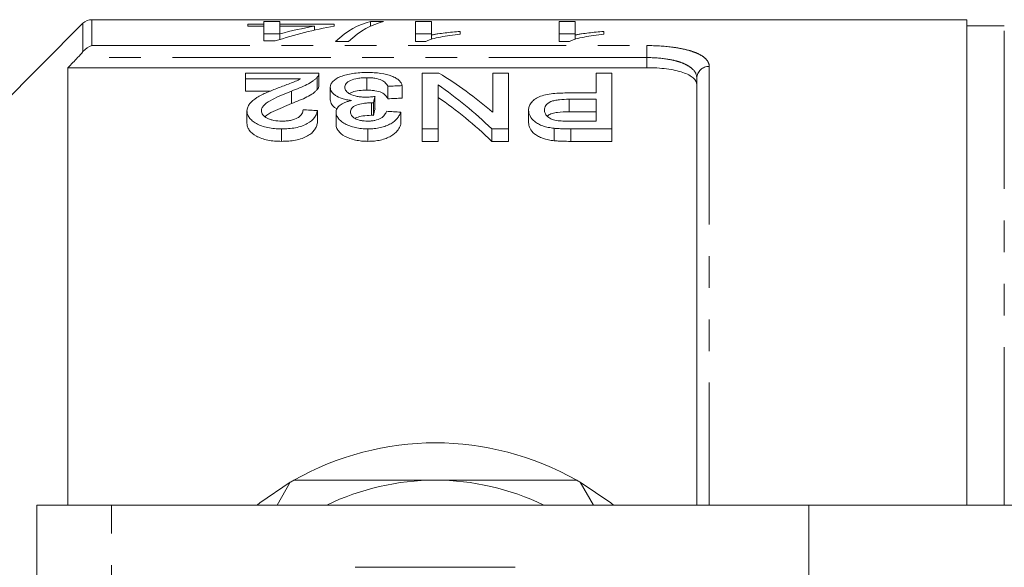
# Model space of a CAD drawing. Units: millimetres. Extents: x 120 to 287, y 82 to 267.
# Drawn here: x 149 to 189, y 117 to 139 of the extents above; entities that cross this region are included whole.
import ezdxf

# ---------------------------------------------------------------- set-up
doc = ezdxf.new("R2010")
doc.units = ezdxf.units.MM
doc.linetypes.add('PHANTOM', pattern=[12.7, 6.35, -1.27, 1.27, -1.27, 1.27, -1.27])

msp = doc.modelspace()

# ---------------------------------------------------------------- linework, layer by layer
at = {"color": 7, "linetype": 'Continuous', "lineweight": 15}
for p, q in [((187.258, 139.19), (152.115, 139.19)), ((187.258, 119.69), (187.258, 139.19)), ((151.761, 139.044), (148.408, 135.69)), ((158.386, 138.928), (158.386, 139.008)), ((158.386, 139.008), (159.027, 139.008)), ((159.027, 138.928), (158.386, 138.928)), ((159.027, 139.12), (159.668, 139.12)), ((159.027, 139.008), (159.027, 139.12)), ((159.027, 138.928), (159.027, 139.008)), ((159.027, 138.334), (159.027, 138.928)), ((159.668, 139.12), (159.668, 139.008)), ((159.668, 139.008), (161.847, 139.008)), ((159.668, 138.928), (159.668, 139.008)), ((159.668, 138.928), (159.668, 138.623)), ((161.056, 138.928), (159.668, 138.928)), ((161.056, 138.769), (161.056, 138.928)), ((161.847, 139.008), (161.847, 138.928)), ((163.305, 139.12), (163.835, 139.12)), ((163.305, 138.925), (163.305, 139.12)), ((165.117, 139.12), (165.758, 139.12)), ((165.117, 138.318), (165.117, 139.12)), ((165.758, 139.12), (165.758, 138.574)), ((170.886, 139.12), (171.527, 139.12)), ((170.886, 138.318), (170.886, 139.12)), ((171.527, 139.12), (171.527, 138.574)), ((188.758, 138.94), (187.258, 138.94)), ((159.668, 138.62), (159.027, 138.62)), ((159.668, 138.396), (159.668, 138.623)), ((165.758, 138.62), (165.117, 138.62)), ((165.758, 138.402), (165.758, 138.574)), ((166.912, 138.72), (166.912, 138.605)), ((171.527, 138.62), (170.886, 138.62)), ((171.527, 138.402), (171.527, 138.574)), ((172.681, 138.72), (172.681, 138.605)), ((159.476, 138.334), (159.027, 138.334)), ((162.424, 138.318), (161.895, 138.318)), ((165.529, 138.318), (165.117, 138.318)), ((171.299, 138.318), (170.886, 138.318)), ((151.158, 137.262), (151.158, 119.69)), ((151.158, 137.262), (174.408, 137.262)), ((161.232, 137.045), (158.29, 137.045)), ((158.29, 137.045), (158.29, 136.813)), ((158.29, 136.813), (160.491, 136.813)), ((158.29, 136.813), (158.29, 136.313)), ((161.171, 136.885), (161.171, 136.385)), ((161.232, 136.538), (161.232, 137.038)), ((163.157, 136.86), (163.157, 136.36)), ((166.056, 137.045), (165.386, 137.045)), ((165.386, 137.045), (165.386, 134.802)), ((168.213, 137.045), (168.213, 135.47)), ((168.847, 137.045), (168.213, 137.045)), ((168.847, 134.802), (168.847, 137.045)), ((172.366, 137.045), (172.366, 136.247)), ((173.001, 137.045), (172.366, 137.045)), ((173.001, 134.802), (173.001, 137.045)), ((176.408, 119.69), (176.408, 136.843)), ((161.693, 136.476), (161.693, 135.976)), ((164.001, 136.514), (164.001, 136.014)), ((164.578, 136.539), (164.578, 136.039)), ((166.02, 134.802), (166.02, 136.57)), ((159.292, 136.313), (158.29, 136.313)), ((160.134, 136.324), (160.134, 135.824)), ((163.487, 136.108), (163.487, 135.608)), ((172.366, 136.247), (171.264, 136.247)), ((163.345, 135.85), (163.345, 135.35)), ((163.428, 135.847), (163.428, 135.347)), ((171.281, 135.993), (172.366, 135.993)), ((171.281, 135.993), (171.281, 135.493)), ((172.366, 135.993), (172.366, 135.115)), ((158.347, 135.525), (158.347, 135.025)), ((161.174, 135.54), (161.174, 135.04)), ((161.924, 135.471), (161.924, 134.971)), ((164.52, 135.477), (164.52, 134.977)), ((169.655, 135.553), (169.655, 135.053)), ((172.366, 135.493), (171.281, 135.493)), ((170.681, 134.828), (170.681, 134.328)), ((172.366, 135.115), (171.292, 135.115)), ((159.732, 134.802), (159.732, 134.302)), ((163.204, 134.802), (163.204, 134.302)), ((165.386, 134.802), (166.02, 134.802)), ((165.386, 134.802), (165.386, 134.302)), ((166.02, 134.802), (166.02, 134.302)), ((168.177, 134.802), (168.847, 134.802)), ((168.177, 134.802), (168.177, 134.302)), ((168.847, 134.802), (168.847, 134.302)), ((171.348, 134.802), (173.001, 134.802)), ((171.348, 134.802), (171.348, 134.302)), ((173.001, 134.802), (173.001, 134.302)), ((166.02, 134.302), (165.386, 134.302)), ((168.847, 134.302), (168.177, 134.302)), ((173.001, 134.302), (171.348, 134.302)), ((159.557, 119.69), (160.087, 120.608)), ((171.729, 120.608), (172.259, 119.69)), ((152.908, 119.69), (149.908, 119.69)), ((149.908, 109.39), (149.908, 119.69)), ((180.908, 119.69), (152.908, 119.69)), ((180.908, 112.167), (180.908, 119.69)), ((190.029, 119.69), (180.908, 119.69))]:
    msp.add_line(p, q, dxfattribs=at)
at = {"color": 8, "linetype": 'PHANTOM', "lineweight": 0}
for p, q in [((152.115, 139.19), (152.115, 138.149)), ((151.761, 137.91), (151.761, 139.044)), ((188.758, 119.69), (188.758, 138.94)), ((152.115, 138.149), (174.408, 138.149)), ((174.408, 138.149), (174.408, 137.667)), ((174.408, 137.667), (151.546, 137.667)), ((174.408, 137.262), (174.408, 137.667)), ((176.908, 137.31), (176.908, 119.69)), ((152.908, 108.39), (152.908, 119.69))]:
    msp.add_line(p, q, dxfattribs=at)
at = {"color": 7, "linetype": 'Continuous', "lineweight": 15, "flags": 128}
for points in [[(160.087, 120.608), (158.858, 119.776), (158.749, 119.69)], [(173.067, 119.69), (172.957, 119.776), (171.729, 120.608)]]:
    msp.add_lwpolyline(points, dxfattribs=at)
at = {"color": 7, "linetype": 'Continuous', "lineweight": 15}
for centre, radius, start, end in [((152.115, 138.69), 0.5, 90, 135), ((165.908, 110.69), 11.5, 60.4082, 119.5918), ((165.908, 110.69), 11.5, 119.5918, 120.4082), ((165.908, 110.69), 10, 90, 115.8419), ((165.908, 110.69), 10, 64.1581, 90), ((165.908, 110.69), 11.5, 59.5918, 60.4082)]:
    msp.add_arc(centre, radius, start, end, dxfattribs=at)
at = {"color": 8, "linetype": 'PHANTOM', "lineweight": 0}
msp.add_arc((176.892, 136.826), 0.484, 88.1133, 177.9806, dxfattribs=at)
at = {"color": 7, "linetype": 'Continuous', "lineweight": 15}
for centre, major_axis, ratio, start_param, end_param in [((164.819, 110.69), (0, 28.5), 0.770833, 0.135669, 0.245679), ((164.028, 110.69), (0, 28.5), 0.770857, 0.135669, 0.199768), ((163.868, 110.69), (0, 28.5), 0.282051, 0.070083, 0.247999), ((164.398, 110.69), (0, 28.5), 0.282051, 0.070083, 0.247999), ((159.584, 111.19), (0, 27.75), 0.642148, 5.777741, 5.911494), ((277.479, 111.19), (277.5, 0), 0.1, 1.989801, 1.992078), ((158.815, 111.19), (0, 27.75), 0.642148, 5.730054, 5.866918), ((164.887, 111.19), (0, 27.75), 0.114583, 0.455727, 0.476674), ((277.479, 110.69), (277.5, 0), 0.1, 1.989801, 1.992078), ((158.815, 110.69), (0, 27.75), 0.642148, 5.730054, 5.866918), ((28.081, 111.19), (277.5, 0), 0.1, 1.070579, 1.072947), ((164.887, 110.69), (0, 27.75), 0.114583, 0.455727, 0.476674), ((30.273, 111.19), (277.5, 0), 0.1, 1.065834, 1.068208)]:
    msp.add_ellipse(centre, major_axis=major_axis, ratio=ratio, start_param=start_param, end_param=end_param, dxfattribs=at)
for points, knots in [([(166.912, 138.605), (166.77, 138.59), (166.63, 138.574), (166.364, 138.537), (166.238, 138.516), (166, 138.469), (165.888, 138.443), (165.737, 138.4), (165.689, 138.385), (165.602, 138.353), (165.566, 138.336), (165.529, 138.318)], [0, 0, 0, 0, 0.25, 0.25, 0.5, 0.5, 0.75, 0.75, 0.875, 0.875, 1, 1, 1, 1]), ([(165.758, 138.574), (165.799, 138.583), (165.84, 138.591), (165.926, 138.606), (165.971, 138.614), (166.108, 138.635), (166.203, 138.648), (166.398, 138.671), (166.497, 138.683), (166.7, 138.703), (166.805, 138.712), (166.912, 138.72)], [0, 0, 0, 0, 0.125, 0.125, 0.25, 0.25, 0.5, 0.5, 0.75, 0.75, 1, 1, 1, 1]), ([(172.681, 138.605), (172.539, 138.59), (172.399, 138.574), (172.134, 138.537), (172.007, 138.516), (171.769, 138.469), (171.657, 138.443), (171.506, 138.4), (171.458, 138.385), (171.372, 138.353), (171.335, 138.336), (171.299, 138.318)], [0, 0, 0, 0, 0.25, 0.25, 0.5, 0.5, 0.75, 0.75, 0.875, 0.875, 1, 1, 1, 1]), ([(171.527, 138.574), (171.568, 138.583), (171.609, 138.591), (171.695, 138.606), (171.74, 138.614), (171.877, 138.635), (171.972, 138.648), (172.167, 138.671), (172.266, 138.683), (172.469, 138.703), (172.574, 138.712), (172.681, 138.72)], [0, 0, 0, 0, 0.125, 0.125, 0.25, 0.25, 0.5, 0.5, 0.75, 0.75, 1, 1, 1, 1]), ([(176.408, 136.576), (176.408, 136.674), (176.36, 136.766), (176.217, 136.893), (176.158, 136.932), (176.019, 137.005), (175.937, 137.04), (175.754, 137.101), (175.654, 137.129), (175.436, 137.176), (175.317, 137.197), (174.949, 137.245), (174.68, 137.262), (174.408, 137.262)], [0, 0, 0, 0, 0.25, 0.25, 0.375, 0.375, 0.5, 0.5, 0.625, 0.625, 0.75, 0.75, 1, 1, 1, 1]), ([(160.491, 136.813), (160.431, 136.779), (160.369, 136.745), (160.225, 136.683), (160.147, 136.654), (159.913, 136.567), (159.755, 136.508), (159.596, 136.449)], [0, 0, 0, 0, 0.25, 0.25, 0.5, 0.5, 1, 1, 1, 1]), ([(160.134, 136.324), (160.356, 136.406), (160.57, 136.49), (160.845, 136.63), (160.927, 136.679), (161.034, 136.755), (161.067, 136.78), (161.124, 136.832), (161.148, 136.859), (161.171, 136.885)], [0, 0, 0, 0, 0.5, 0.5, 0.75, 0.75, 0.875, 0.875, 1, 1, 1, 1]), ([(161.171, 136.885), (161.192, 136.912), (161.21, 136.938), (161.229, 136.992), (161.232, 137.019), (161.232, 137.045)], [0, 0, 0, 0, 0.5, 0.5, 1, 1, 1, 1]), ([(163.178, 137.067), (163.078, 137.067), (162.979, 137.065), (162.785, 137.052), (162.688, 137.042), (162.504, 137.015), (162.417, 136.997), (162.255, 136.956), (162.18, 136.931), (161.975, 136.849), (161.864, 136.784), (161.76, 136.675), (161.734, 136.637), (161.7, 136.557), (161.695, 136.517), (161.693, 136.476)], [0, 0, 0, 0, 0.125, 0.125, 0.25, 0.25, 0.375, 0.375, 0.5, 0.5, 0.75, 0.75, 0.875, 0.875, 1, 1, 1, 1]), ([(162.27, 136.474), (162.271, 136.499), (162.274, 136.524), (162.292, 136.573), (162.305, 136.597), (162.361, 136.668), (162.422, 136.711), (162.582, 136.785), (162.682, 136.815), (162.851, 136.843), (162.911, 136.85), (163.033, 136.859), (163.095, 136.86), (163.157, 136.86)], [0, 0, 0, 0, 0.125, 0.125, 0.25, 0.25, 0.5, 0.5, 0.75, 0.75, 0.875, 0.875, 1, 1, 1, 1]), ([(163.157, 136.86), (163.214, 136.86), (163.27, 136.859), (163.38, 136.852), (163.434, 136.846), (163.592, 136.822), (163.684, 136.795), (163.824, 136.727), (163.874, 136.686), (163.954, 136.603), (163.979, 136.559), (164.001, 136.514)], [0, 0, 0, 0, 0.125, 0.125, 0.25, 0.25, 0.5, 0.5, 0.75, 0.75, 1, 1, 1, 1]), ([(164.578, 136.539), (164.568, 136.576), (164.556, 136.612), (164.516, 136.682), (164.49, 136.715), (164.422, 136.78), (164.378, 136.812), (164.28, 136.87), (164.223, 136.896), (164.033, 136.97), (163.883, 137.008), (163.628, 137.045), (163.54, 137.053), (163.361, 137.065), (163.27, 137.067), (163.178, 137.067)], [0, 0, 0, 0, 0.125, 0.125, 0.25, 0.25, 0.375, 0.375, 0.5, 0.5, 0.75, 0.75, 0.875, 0.875, 1, 1, 1, 1]), ([(159.596, 136.449), (159.444, 136.391), (159.294, 136.33), (159.006, 136.203), (158.867, 136.135), (158.627, 135.984), (158.522, 135.902), (158.418, 135.766), (158.392, 135.72), (158.356, 135.625), (158.35, 135.575), (158.347, 135.525)], [0, 0, 0, 0, 0.25, 0.25, 0.5, 0.5, 0.75, 0.75, 0.875, 0.875, 1, 1, 1, 1]), ([(161.231, 136.538), (161.229, 136.514), (161.227, 136.477), (161.203, 136.425), (161.182, 136.399), (161.171, 136.385)], [0, 0, 0, 0, 0.470578, 0.73422, 1, 1, 1, 1]), ([(161.693, 136.476), (161.696, 136.42), (161.707, 136.364), (161.754, 136.281), (161.776, 136.253), (161.829, 136.2), (161.859, 136.174), (161.97, 136.1), (162.061, 136.055), (162.225, 136.002), (162.286, 135.987), (162.408, 135.962), (162.473, 135.952), (162.538, 135.944)], [0, 0, 0, 0, 0.25, 0.25, 0.375, 0.375, 0.5, 0.5, 0.75, 0.75, 0.875, 0.875, 1, 1, 1, 1]), ([(163.114, 136.078), (163.056, 136.078), (162.997, 136.08), (162.883, 136.09), (162.827, 136.098), (162.667, 136.129), (162.572, 136.161), (162.42, 136.238), (162.36, 136.282), (162.305, 136.352), (162.291, 136.377), (162.274, 136.425), (162.272, 136.449), (162.27, 136.474)], [0, 0, 0, 0, 0.125, 0.125, 0.25, 0.25, 0.5, 0.5, 0.75, 0.75, 0.875, 0.875, 1, 1, 1, 1]), ([(158.924, 135.528), (158.925, 135.55), (158.927, 135.572), (158.94, 135.615), (158.948, 135.636), (158.983, 135.698), (159.017, 135.739), (159.138, 135.853), (159.248, 135.919), (159.602, 136.108), (159.866, 136.219), (160.134, 136.324)], [0, 0, 0, 0, 0.0625, 0.0625, 0.125, 0.125, 0.25, 0.25, 0.5, 0.5, 1, 1, 1, 1]), ([(161.171, 136.385), (161.148, 136.359), (161.124, 136.332), (161.067, 136.281), (161.034, 136.255), (160.929, 136.18), (160.847, 136.131), (160.572, 135.991), (160.356, 135.907), (160.134, 135.824)], [0, 0, 0, 0, 0.125, 0.125, 0.25, 0.25, 0.5, 0.5, 1, 1, 1, 1]), ([(163.157, 136.36), (163.053, 136.357), (162.844, 136.351), (162.598, 136.296), (162.499, 136.243), (162.462, 136.223)], [0, 0, 0, 0, 0.381859, 0.767507, 1, 1, 1, 1]), ([(163.487, 136.108), (163.426, 136.1), (163.365, 136.092), (163.272, 136.084), (163.241, 136.082), (163.178, 136.079), (163.146, 136.078), (163.114, 136.078)], [0, 0, 0, 0, 0.5, 0.5, 0.75, 0.75, 1, 1, 1, 1]), ([(164.001, 136.014), (163.979, 136.059), (163.954, 136.103), (163.874, 136.186), (163.824, 136.227), (163.683, 136.295), (163.591, 136.322), (163.435, 136.346), (163.381, 136.351), (163.271, 136.359), (163.214, 136.36), (163.157, 136.36)], [0, 0, 0, 0, 0.25, 0.25, 0.5, 0.5, 0.75, 0.75, 0.875, 0.875, 1, 1, 1, 1]), ([(171.264, 136.247), (171.158, 136.246), (171.052, 136.245), (170.841, 136.237), (170.737, 136.229), (170.53, 136.207), (170.429, 136.192), (170.238, 136.15), (170.148, 136.124), (170, 136.058), (169.938, 136.018), (169.83, 135.936), (169.786, 135.893), (169.718, 135.8), (169.693, 135.752), (169.662, 135.654), (169.657, 135.604), (169.655, 135.553)], [0, 0, 0, 0, 0.125, 0.125, 0.25, 0.25, 0.375, 0.375, 0.5, 0.5, 0.625, 0.625, 0.75, 0.75, 0.875, 0.875, 1, 1, 1, 1]), ([(160.134, 135.824), (159.89, 135.719), (159.519, 135.56), (159.141, 135.377), (159.078, 135.294), (159.076, 135.29)], [0, 0, 0, 0, 0.6480964, 0.9856732, 1, 1, 1, 1]), ([(161.967, 135.613), (161.949, 135.621), (161.845, 135.665), (161.728, 135.794), (161.706, 135.91), (161.693, 135.976)], [0, 0, 0, 0, 0.081778, 0.475517, 1, 1, 1, 1]), ([(162.538, 135.944), (162.492, 135.933), (162.447, 135.921), (162.36, 135.895), (162.319, 135.881), (162.204, 135.833), (162.135, 135.796), (162.03, 135.713), (161.989, 135.667), (161.949, 135.595), (161.939, 135.571), (161.928, 135.522), (161.926, 135.496), (161.924, 135.471)], [0, 0, 0, 0, 0.125, 0.125, 0.25, 0.25, 0.5, 0.5, 0.75, 0.75, 0.875, 0.875, 1, 1, 1, 1]), ([(162.501, 135.482), (162.503, 135.534), (162.513, 135.585), (162.573, 135.657), (162.597, 135.68), (162.662, 135.721), (162.699, 135.74), (162.827, 135.787), (162.924, 135.81), (163.077, 135.834), (163.13, 135.84), (163.237, 135.848), (163.291, 135.849), (163.345, 135.85)], [0, 0, 0, 0, 0.25, 0.25, 0.375, 0.375, 0.5, 0.5, 0.75, 0.75, 0.875, 0.875, 1, 1, 1, 1]), ([(163.345, 135.85), (163.352, 135.85), (163.359, 135.85), (163.366, 135.849), (163.373, 135.849), (163.379, 135.849), (163.386, 135.849), (163.4, 135.848), (163.414, 135.847), (163.428, 135.847)], [0, 0, 0, 0, 0.00002080658, 0.00002080658, 0.00002080658, 0.00004161697, 0.00004161697, 0.00004161697, 0.0000832756, 0.0000832756, 0.0000832756, 0.0000832756]), ([(170.29, 135.563), (170.292, 135.626), (170.303, 135.686), (170.383, 135.802), (170.449, 135.857), (170.592, 135.917), (170.647, 135.934), (170.766, 135.959), (170.828, 135.968), (171.018, 135.989), (171.15, 135.992), (171.281, 135.993)], [0, 0, 0, 0, 0.25, 0.25, 0.5, 0.5, 0.625, 0.625, 0.75, 0.75, 1, 1, 1, 1]), ([(158.347, 135.525), (158.349, 135.48), (158.354, 135.435), (158.384, 135.345), (158.405, 135.3), (158.47, 135.212), (158.51, 135.17), (158.606, 135.09), (158.663, 135.051), (158.789, 134.98), (158.858, 134.948), (159.011, 134.893), (159.095, 134.87), (159.268, 134.835), (159.359, 134.822), (159.544, 134.805), (159.638, 134.803), (159.732, 134.802)], [0, 0, 0, 0, 0.125, 0.125, 0.25, 0.25, 0.375, 0.375, 0.5, 0.5, 0.625, 0.625, 0.75, 0.75, 0.875, 0.875, 1, 1, 1, 1]), ([(159.744, 135.115), (159.635, 135.116), (159.528, 135.123), (159.374, 135.153), (159.326, 135.166), (159.236, 135.197), (159.193, 135.215), (159.08, 135.275), (159.019, 135.322), (158.961, 135.397), (158.947, 135.422), (158.929, 135.475), (158.925, 135.502), (158.924, 135.528)], [0, 0, 0, 0, 0.25, 0.25, 0.375, 0.375, 0.5, 0.5, 0.75, 0.75, 0.875, 0.875, 1, 1, 1, 1]), ([(159.732, 134.802), (159.828, 134.803), (159.923, 134.806), (160.111, 134.821), (160.203, 134.833), (160.384, 134.868), (160.471, 134.891), (160.63, 134.946), (160.704, 134.979), (160.899, 135.087), (160.997, 135.174), (161.091, 135.309), (161.116, 135.355), (161.154, 135.447), (161.164, 135.494), (161.174, 135.54)], [0, 0, 0, 0, 0.125, 0.125, 0.25, 0.25, 0.375, 0.375, 0.5, 0.5, 0.75, 0.75, 0.875, 0.875, 1, 1, 1, 1]), ([(160.597, 135.571), (160.595, 135.543), (160.593, 135.515), (160.578, 135.458), (160.566, 135.431), (160.532, 135.376), (160.51, 135.348), (160.454, 135.296), (160.42, 135.272), (160.302, 135.205), (160.203, 135.169), (160.039, 135.135), (159.982, 135.127), (159.864, 135.117), (159.804, 135.116), (159.744, 135.115)], [0, 0, 0, 0, 0.125, 0.125, 0.25, 0.25, 0.375, 0.375, 0.5, 0.5, 0.75, 0.75, 0.875, 0.875, 1, 1, 1, 1]), ([(161.924, 135.471), (161.927, 135.43), (161.931, 135.388), (161.962, 135.306), (161.985, 135.265), (162.047, 135.185), (162.084, 135.146), (162.171, 135.072), (162.224, 135.036), (162.342, 134.973), (162.407, 134.944), (162.548, 134.895), (162.624, 134.873), (162.781, 134.837), (162.863, 134.824), (163.032, 134.806), (163.118, 134.804), (163.204, 134.802)], [0, 0, 0, 0, 0.125, 0.125, 0.25, 0.25, 0.375, 0.375, 0.5, 0.5, 0.625, 0.625, 0.75, 0.75, 0.875, 0.875, 1, 1, 1, 1]), ([(163.186, 135.115), (163.139, 135.115), (163.092, 135.117), (163, 135.126), (162.955, 135.133), (162.824, 135.16), (162.748, 135.19), (162.623, 135.261), (162.575, 135.302), (162.529, 135.368), (162.518, 135.39), (162.504, 135.436), (162.502, 135.459), (162.501, 135.482)], [0, 0, 0, 0, 0.125, 0.125, 0.25, 0.25, 0.5, 0.5, 0.75, 0.75, 0.875, 0.875, 1, 1, 1, 1]), ([(163.345, 135.35), (163.226, 135.344), (163.016, 135.333), (162.791, 135.282), (162.71, 135.239), (162.69, 135.228)], [0, 0, 0, 0, 0.495326, 0.873793, 1, 1, 1, 1]), ([(163.943, 135.508), (163.936, 135.484), (163.927, 135.46), (163.904, 135.413), (163.889, 135.389), (163.837, 135.32), (163.789, 135.274), (163.658, 135.197), (163.576, 135.166), (163.436, 135.134), (163.388, 135.127), (163.289, 135.117), (163.237, 135.116), (163.186, 135.115)], [0, 0, 0, 0, 0.125, 0.125, 0.25, 0.25, 0.5, 0.5, 0.75, 0.75, 0.875, 0.875, 1, 1, 1, 1]), ([(163.204, 134.802), (163.29, 134.803), (163.376, 134.806), (163.544, 134.823), (163.627, 134.836), (163.785, 134.872), (163.859, 134.894), (163.997, 134.947), (164.061, 134.978), (164.233, 135.076), (164.321, 135.153), (164.419, 135.272), (164.446, 135.312), (164.489, 135.394), (164.505, 135.435), (164.52, 135.477)], [0, 0, 0, 0, 0.125, 0.125, 0.25, 0.25, 0.375, 0.375, 0.5, 0.5, 0.75, 0.75, 0.875, 0.875, 1, 1, 1, 1]), ([(163.428, 135.347), (163.414, 135.347), (163.4, 135.348), (163.386, 135.349), (163.38, 135.349), (163.373, 135.349), (163.366, 135.349), (163.359, 135.35), (163.352, 135.35), (163.345, 135.35)], [0, 0, 0, 0, 0.00004159235, 0.00004159235, 0.00004159235, 0.00006242034, 0.00006242034, 0.00006242034, 0.00008325983, 0.00008325983, 0.00008325983, 0.00008325983]), ([(169.655, 135.553), (169.657, 135.515), (169.659, 135.476), (169.678, 135.398), (169.693, 135.36), (169.753, 135.245), (169.815, 135.169), (169.942, 135.064), (169.991, 135.03), (170.102, 134.97), (170.164, 134.943), (170.3, 134.897), (170.372, 134.878), (170.522, 134.848), (170.601, 134.838), (170.681, 134.828)], [0, 0, 0, 0, 0.125, 0.125, 0.25, 0.25, 0.5, 0.5, 0.625, 0.625, 0.75, 0.75, 0.875, 0.875, 1, 1, 1, 1]), ([(170.774, 135.138), (170.733, 135.146), (170.692, 135.155), (170.618, 135.178), (170.584, 135.192), (170.489, 135.239), (170.439, 135.275), (170.359, 135.353), (170.332, 135.394), (170.297, 135.478), (170.292, 135.521), (170.29, 135.563)], [0, 0, 0, 0, 0.125, 0.125, 0.25, 0.25, 0.5, 0.5, 0.75, 0.75, 1, 1, 1, 1]), ([(171.281, 135.493), (171.122, 135.49), (170.883, 135.485), (170.594, 135.423), (170.456, 135.363), (170.418, 135.318), (170.41, 135.308)], [0, 0, 0, 0, 0.462429, 0.695897, 0.93107, 1, 1, 1, 1]), ([(159.732, 134.302), (159.638, 134.303), (159.545, 134.305), (159.362, 134.322), (159.271, 134.334), (159.008, 134.387), (158.852, 134.445), (158.601, 134.586), (158.502, 134.668), (158.406, 134.799), (158.384, 134.845), (158.354, 134.935), (158.349, 134.98), (158.347, 135.025)], [0, 0, 0, 0, 0.125, 0.125, 0.25, 0.25, 0.5, 0.5, 0.75, 0.75, 0.875, 0.875, 1, 1, 1, 1]), ([(161.174, 135.04), (161.164, 134.994), (161.154, 134.948), (161.118, 134.857), (161.093, 134.812), (161.031, 134.723), (160.992, 134.679), (160.896, 134.594), (160.839, 134.554), (160.645, 134.445), (160.481, 134.387), (160.209, 134.334), (160.116, 134.322), (159.926, 134.306), (159.829, 134.303), (159.732, 134.302)], [0, 0, 0, 0, 0.125, 0.125, 0.25, 0.25, 0.375, 0.375, 0.5, 0.5, 0.75, 0.75, 0.875, 0.875, 1, 1, 1, 1]), ([(163.204, 134.302), (163.119, 134.304), (163.033, 134.306), (162.867, 134.323), (162.784, 134.337), (162.626, 134.372), (162.552, 134.393), (162.411, 134.443), (162.344, 134.472), (162.167, 134.567), (162.079, 134.643), (161.987, 134.763), (161.963, 134.804), (161.931, 134.887), (161.927, 134.929), (161.924, 134.971)], [0, 0, 0, 0, 0.125, 0.125, 0.25, 0.25, 0.375, 0.375, 0.5, 0.5, 0.75, 0.75, 0.875, 0.875, 1, 1, 1, 1]), ([(164.52, 134.977), (164.505, 134.936), (164.49, 134.894), (164.446, 134.813), (164.42, 134.773), (164.323, 134.655), (164.235, 134.578), (164.064, 134.479), (163.999, 134.448), (163.861, 134.395), (163.787, 134.372), (163.629, 134.336), (163.545, 134.323), (163.377, 134.306), (163.291, 134.303), (163.204, 134.302)], [0, 0, 0, 0, 0.125, 0.125, 0.25, 0.25, 0.5, 0.5, 0.625, 0.625, 0.75, 0.75, 0.875, 0.875, 1, 1, 1, 1]), ([(170.681, 134.328), (170.602, 134.337), (170.524, 134.347), (170.375, 134.377), (170.304, 134.396), (170.168, 134.442), (170.105, 134.469), (169.994, 134.529), (169.945, 134.562), (169.817, 134.667), (169.755, 134.742), (169.694, 134.859), (169.679, 134.898), (169.659, 134.975), (169.657, 135.015), (169.655, 135.053)], [0, 0, 0, 0, 0.125, 0.125, 0.25, 0.25, 0.375, 0.375, 0.5, 0.5, 0.75, 0.75, 0.875, 0.875, 1, 1, 1, 1]), ([(170.681, 134.828), (170.736, 134.823), (170.791, 134.817), (170.846, 134.814), (170.902, 134.811), (170.957, 134.809), (171.013, 134.807), (171.069, 134.805), (171.125, 134.804), (171.18, 134.803), (171.236, 134.802), (171.292, 134.802), (171.348, 134.802)], [0, 0, 0, 0, 0.0001675124, 0.0001675124, 0.0001675124, 0.0003349551, 0.0003349551, 0.0003349551, 0.0005022141, 0.0005022141, 0.0005022141, 0.0006696246, 0.0006696246, 0.0006696246, 0.0006696246]), ([(171.292, 135.115), (171.205, 135.115), (171.118, 135.115), (170.944, 135.121), (170.858, 135.126), (170.774, 135.138)], [0, 0, 0, 0, 0.5, 0.5, 1, 1, 1, 1]), ([(171.348, 134.302), (171.236, 134.302), (171.124, 134.303), (170.957, 134.309), (170.901, 134.311), (170.791, 134.317), (170.736, 134.323), (170.681, 134.328)], [0, 0, 0, 0, 0.5, 0.5, 0.75, 0.75, 1, 1, 1, 1]), ([(160.229, 120.69), (160.901, 120.69), (162.251, 120.69), (164.157, 120.69), (165.383, 120.69), (165.908, 120.69)], [0, 0, 0, 0, 0.361814, 0.726594, 1, 1, 1, 1]), ([(165.908, 120.69), (166.628, 120.69), (168.078, 120.69), (169.973, 120.69), (171.132, 120.69), (171.587, 120.69)], [0, 0, 0, 0, 0.374909, 0.754914, 1, 1, 1, 1]), ([(169.119, 117.19), (168.401, 117.19), (167.064, 117.19), (165.038, 117.19), (163.619, 117.19), (162.843, 117.19), (162.696, 117.19)], [0, 0, 0, 0, 0.338594, 0.630605, 0.930487, 1, 1, 1, 1])]:
    msp.add_open_spline(points, degree=3, knots=knots, dxfattribs=at)
for points in [[(151.761, 137.91), (151.864, 138.038), (151.991, 138.115), (152.115, 138.149)], [(151.546, 137.667), (151.416, 137.532), (151.287, 137.397), (151.158, 137.262)], [(151.546, 137.667), (151.623, 137.747), (151.697, 137.83), (151.761, 137.91)]]:
    msp.add_open_spline(points, degree=3, dxfattribs=at)
at = {"color": 8, "linetype": 'PHANTOM', "lineweight": 0}
for points, knots in [([(174.408, 138.149), (174.751, 138.149), (175.09, 138.129), (175.552, 138.071), (175.7, 138.046), (175.973, 137.989), (176.097, 137.956), (176.325, 137.882), (176.427, 137.84), (176.6, 137.75), (176.673, 137.702), (176.791, 137.598), (176.835, 137.544), (176.893, 137.43), (176.908, 137.372), (176.908, 137.31)], [0, 0, 0, 0, 0.25, 0.25, 0.375, 0.375, 0.5, 0.5, 0.625, 0.625, 0.75, 0.75, 0.875, 0.875, 1, 1, 1, 1]), ([(176.408, 136.843), (176.408, 136.962), (176.362, 137.073), (176.223, 137.226), (176.165, 137.273), (176.027, 137.361), (175.946, 137.402), (175.765, 137.476), (175.665, 137.509), (175.447, 137.565), (175.327, 137.589), (174.956, 137.647), (174.684, 137.667), (174.408, 137.667)], [0, 0, 0, 0, 0.25, 0.25, 0.375, 0.375, 0.5, 0.5, 0.625, 0.625, 0.75, 0.75, 1, 1, 1, 1])]:
    msp.add_open_spline(points, degree=3, knots=knots, dxfattribs=at)

doc.saveas('drawing.dxf')
